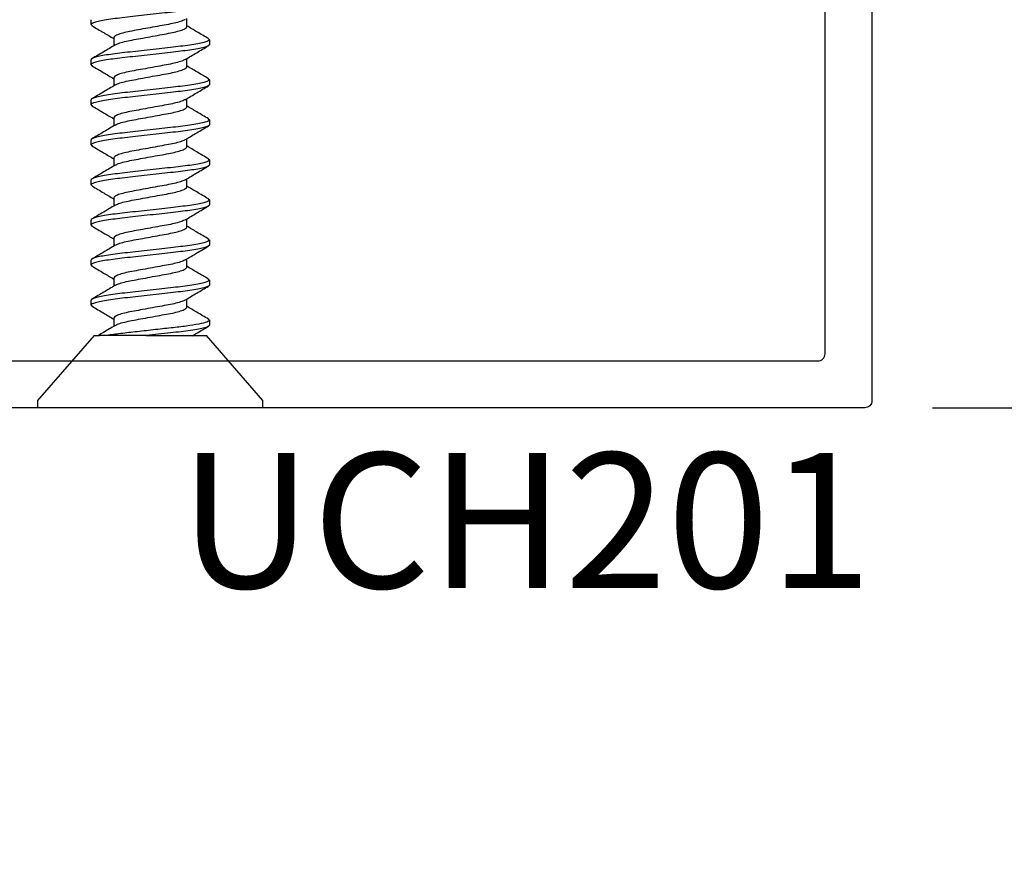
# Model space of a CAD drawing. Units: inches. Extents: x 0 to 341, y -1 to 43.
# Drawn here: x 232 to 233, y 21 to 22 of the extents above; entities that cross this region are included whole.
import ezdxf
from ezdxf.enums import TextEntityAlignment as Align

# ---------------------------------------------------------------- set-up
doc = ezdxf.new("R2010")
doc.units = ezdxf.units.IN
doc.header["$LTSCALE"] = 0.5
doc.header["$MEASUREMENT"] = 0
for name, color, linetype in [('Arcadia-Dim', 4, 'Continuous'), ('Arcadia-Profile', 6, 'Continuous'), ('Arcadia-Text', 3, 'Continuous')]:
    doc.layers.add(name, color=color, linetype=linetype)
doc.styles.get("Standard").update_dxf_attribs({"font": 'ARIALN.TTF'})
doc.dimstyles.new('Arcadia-2', dxfattribs={"dimscale": 2, "dimtxt": 0.0938, "dimasz": 0.0938, "dimexe": 0.0546, "dimexo": 0.0469, "dimgap": 0.0469, "dimtad": 0, "dimtih": 1, "dimdec": 4, "dimzin": 3, "dimdsep": 46, "dimlunit": 4, "dimtxsty": 'Standard', "dimblk": 'ARCHTICK', "dimcen": 0.0469, "dimdle": 0.0546, "dimclrd": 256, "dimclre": 256, "dimclrt": 256, "dimadec": 0, "dimazin": 0, "dimtfac": 0.75, "dimtdec": 4, "dimtix": 1, "dimtmove": 2, "dimatfit": 3, "dimfxl": 1, "dimtolj": 1, "dimtzin": 3, "dimlwd": -3, "dimlwe": -3, "dimarcsym": 0})

# ---------------------------------------------------------------- blocks, each defined once
blk = doc.blocks.new('*U29')
at = {"layer": 'Arcadia-Profile'}
for p, q in [((0.01, 0.156), (0, 0.156)), ((0, 0), (0, 0.156)), ((0.1, 0.0778), (0.01, 0.156)), ((0.1423, 0.082), (0.1407, 0.0801)), ((0.1423, 0.082), (0.1492, 0.082)), ((0.1978, 0.082), (0.1963, 0.0801)), ((0.1978, 0.082), (0.2047, 0.082)), ((0.2534, 0.082), (0.2519, 0.0801)), ((0.2534, 0.082), (0.2603, 0.082)), ((0.309, 0.082), (0.3074, 0.0801)), ((0.309, 0.082), (0.3159, 0.082)), ((0.3645, 0.082), (0.363, 0.0801)), ((0.3645, 0.082), (0.3714, 0.082)), ((0.4201, 0.082), (0.4186, 0.0801)), ((0.4201, 0.082), (0.427, 0.082)), ((0.4756, 0.082), (0.4741, 0.0801)), ((0.4756, 0.082), (0.4825, 0.082)), ((0.5312, 0.082), (0.5297, 0.0801)), ((0.5312, 0.082), (0.5381, 0.082)), ((0.1, 0.0778), (0.1, 0.0701)), ((0.1, 0.0055), (0.1, 0.062)), ((0.1242, 0.0506), (0.1129, 0.0506)), ((0.1798, 0.0506), (0.1685, 0.0506)), ((0.2353, 0.0506), (0.2241, 0.0506)), ((0.2909, 0.0506), (0.2796, 0.0506)), ((0.3464, 0.0506), (0.3352, 0.0506)), ((0.402, 0.0506), (0.3908, 0.0506)), ((0.4575, 0.0506), (0.4463, 0.0506)), ((0.5131, 0.0506), (0.5019, 0.0506)), ((0, -0.156), (0, 0)), ((0.1, -0.0153), (0.1, -0.0778)), ((0.1395, -0.0506), (0.1507, -0.0506)), ((0.1951, -0.0506), (0.2063, -0.0506)), ((0.2506, -0.0506), (0.2619, -0.0506)), ((0.3062, -0.0506), (0.3174, -0.0506)), ((0.3618, -0.0506), (0.373, -0.0506)), ((0.4173, -0.0506), (0.4285, -0.0506)), ((0.4729, -0.0506), (0.4841, -0.0506)), ((0.5284, -0.0506), (0.5397, -0.0506)), ((0.01, -0.156), (0.1, -0.0778)), ((0.1229, -0.0801), (0.1214, -0.082)), ((0.1785, -0.0801), (0.177, -0.082)), ((0.234, -0.0802), (0.2325, -0.082)), ((0.2897, -0.0801), (0.2881, -0.082)), ((0.3452, -0.0801), (0.3436, -0.082)), ((0.4008, -0.0801), (0.3992, -0.082)), ((0.4563, -0.0801), (0.4548, -0.082)), ((0.5118, -0.0802), (0.5103, -0.082)), ((0.1214, -0.082), (0.1145, -0.082)), ((0.177, -0.082), (0.1701, -0.082)), ((0.2325, -0.082), (0.2256, -0.082)), ((0.2881, -0.082), (0.2812, -0.082)), ((0.3436, -0.082), (0.3367, -0.082)), ((0.3992, -0.082), (0.3923, -0.082)), ((0.4548, -0.082), (0.4479, -0.082)), ((0.5103, -0.082), (0.5034, -0.082)), ((0, -0.156), (0.01, -0.156))]:
    blk.add_line(p, q, dxfattribs=at)
for points, knots in [([(0.1701, -0.082), (0.1691, -0.082), (0.1679, -0.08), (0.1655, -0.0717), (0.1642, -0.0654), (0.1624, -0.0539), (0.1619, -0.0497), (0.1608, -0.0411), (0.1603, -0.0365), (0.1587, -0.0219), (0.1574, -0.011), (0.1549, 0.011), (0.1537, 0.0219), (0.1521, 0.0365), (0.1516, 0.0411), (0.1505, 0.0497), (0.1499, 0.0539), (0.1482, 0.0654), (0.1469, 0.0717), (0.1445, 0.08), (0.1433, 0.082), (0.1423, 0.082)], [0, 0, 0, 0, 0.125, 0.125, 0.25, 0.25, 0.3125, 0.3125, 0.375, 0.375, 0.5, 0.5, 0.625, 0.625, 0.6875, 0.6875, 0.75, 0.75, 0.875, 0.875, 1, 1, 1, 1]), ([(0.177, -0.082), (0.176, -0.082), (0.1748, -0.08), (0.1724, -0.0717), (0.1711, -0.0654), (0.1693, -0.0539), (0.1688, -0.0497), (0.1677, -0.0411), (0.1672, -0.0365), (0.1656, -0.0219), (0.1643, -0.011), (0.1618, 0.011), (0.1606, 0.0219), (0.159, 0.0365), (0.1585, 0.0411), (0.1574, 0.0497), (0.1568, 0.0539), (0.1551, 0.0654), (0.1538, 0.0717), (0.1514, 0.08), (0.1502, 0.082), (0.1492, 0.082)], [0, 0, 0, 0, 0.125, 0.125, 0.25, 0.25, 0.3125, 0.3125, 0.375, 0.375, 0.5, 0.5, 0.625, 0.625, 0.6875, 0.6875, 0.75, 0.75, 0.875, 0.875, 1, 1, 1, 1]), ([(0.2256, -0.082), (0.2246, -0.082), (0.2235, -0.08), (0.221, -0.0717), (0.2197, -0.0654), (0.218, -0.0539), (0.2174, -0.0497), (0.2164, -0.0411), (0.2159, -0.0365), (0.2142, -0.0219), (0.213, -0.011), (0.2105, 0.011), (0.2093, 0.0219), (0.2076, 0.0365), (0.2071, 0.0411), (0.2061, 0.0497), (0.2055, 0.0539), (0.2037, 0.0654), (0.2025, 0.0717), (0.2, 0.08), (0.1989, 0.082), (0.1978, 0.082)], [0, 0, 0, 0, 0.125, 0.125, 0.25, 0.25, 0.3125, 0.3125, 0.375, 0.375, 0.5, 0.5, 0.625, 0.625, 0.6875, 0.6875, 0.75, 0.75, 0.875, 0.875, 1, 1, 1, 1]), ([(0.2325, -0.082), (0.2315, -0.082), (0.2304, -0.08), (0.2279, -0.0717), (0.2266, -0.0654), (0.2249, -0.0539), (0.2243, -0.0497), (0.2233, -0.0411), (0.2228, -0.0365), (0.2211, -0.0219), (0.2199, -0.011), (0.2174, 0.011), (0.2162, 0.0219), (0.2145, 0.0365), (0.214, 0.0411), (0.213, 0.0497), (0.2124, 0.0539), (0.2106, 0.0654), (0.2094, 0.0717), (0.2069, 0.08), (0.2058, 0.082), (0.2047, 0.082)], [0, 0, 0, 0, 0.125, 0.125, 0.25, 0.25, 0.3125, 0.3125, 0.375, 0.375, 0.5, 0.5, 0.625, 0.625, 0.6875, 0.6875, 0.75, 0.75, 0.875, 0.875, 1, 1, 1, 1]), ([(0.2812, -0.082), (0.2802, -0.082), (0.279, -0.08), (0.2766, -0.0717), (0.2753, -0.0654), (0.2735, -0.0539), (0.273, -0.0497), (0.2719, -0.0411), (0.2714, -0.0365), (0.2698, -0.0219), (0.2685, -0.011), (0.2661, 0.011), (0.2648, 0.0219), (0.2632, 0.0365), (0.2627, 0.0411), (0.2616, 0.0497), (0.2611, 0.0539), (0.2593, 0.0654), (0.258, 0.0717), (0.2556, 0.08), (0.2544, 0.082), (0.2534, 0.082)], [0, 0, 0, 0, 0.125, 0.125, 0.25, 0.25, 0.3125, 0.3125, 0.375, 0.375, 0.5, 0.5, 0.625, 0.625, 0.6875, 0.6875, 0.75, 0.75, 0.875, 0.875, 1, 1, 1, 1]), ([(0.2881, -0.082), (0.2871, -0.082), (0.2859, -0.08), (0.2835, -0.0717), (0.2822, -0.0654), (0.2804, -0.0539), (0.2799, -0.0497), (0.2788, -0.0411), (0.2783, -0.0365), (0.2767, -0.0219), (0.2754, -0.011), (0.273, 0.011), (0.2717, 0.0219), (0.2701, 0.0365), (0.2696, 0.0411), (0.2685, 0.0497), (0.268, 0.0539), (0.2662, 0.0654), (0.2649, 0.0717), (0.2625, 0.08), (0.2613, 0.082), (0.2603, 0.082)], [0, 0, 0, 0, 0.125, 0.125, 0.25, 0.25, 0.3125, 0.3125, 0.375, 0.375, 0.5, 0.5, 0.625, 0.625, 0.6875, 0.6875, 0.75, 0.75, 0.875, 0.875, 1, 1, 1, 1]), ([(0.3367, -0.082), (0.3357, -0.082), (0.3346, -0.08), (0.3321, -0.0717), (0.3309, -0.0654), (0.3291, -0.0539), (0.3285, -0.0497), (0.3275, -0.0411), (0.327, -0.0365), (0.3253, -0.0219), (0.3241, -0.011), (0.3216, 0.011), (0.3204, 0.0219), (0.3187, 0.0365), (0.3182, 0.0411), (0.3172, 0.0497), (0.3166, 0.0539), (0.3149, 0.0654), (0.3136, 0.0717), (0.3111, 0.08), (0.31, 0.082), (0.309, 0.082)], [0, 0, 0, 0, 0.125, 0.125, 0.25, 0.25, 0.3125, 0.3125, 0.375, 0.375, 0.5, 0.5, 0.625, 0.625, 0.6875, 0.6875, 0.75, 0.75, 0.875, 0.875, 1, 1, 1, 1]), ([(0.3436, -0.082), (0.3426, -0.082), (0.3415, -0.08), (0.339, -0.0717), (0.3378, -0.0654), (0.336, -0.0539), (0.3354, -0.0497), (0.3344, -0.0411), (0.3339, -0.0365), (0.3322, -0.0219), (0.331, -0.011), (0.3285, 0.011), (0.3273, 0.0219), (0.3256, 0.0365), (0.3251, 0.0411), (0.3241, 0.0497), (0.3235, 0.0539), (0.3218, 0.0654), (0.3205, 0.0717), (0.318, 0.08), (0.3169, 0.082), (0.3159, 0.082)], [0, 0, 0, 0, 0.125, 0.125, 0.25, 0.25, 0.3125, 0.3125, 0.375, 0.375, 0.5, 0.5, 0.625, 0.625, 0.6875, 0.6875, 0.75, 0.75, 0.875, 0.875, 1, 1, 1, 1]), ([(0.3923, -0.082), (0.3913, -0.082), (0.3901, -0.08), (0.3877, -0.0717), (0.3864, -0.0654), (0.3847, -0.0539), (0.3841, -0.0497), (0.383, -0.0411), (0.3825, -0.0365), (0.3809, -0.0219), (0.3797, -0.011), (0.3772, 0.011), (0.3759, 0.0219), (0.3743, 0.0365), (0.3738, 0.0411), (0.3727, 0.0497), (0.3722, 0.0539), (0.3704, 0.0654), (0.3691, 0.0717), (0.3667, 0.08), (0.3655, 0.082), (0.3645, 0.082)], [0, 0, 0, 0, 0.125, 0.125, 0.25, 0.25, 0.3125, 0.3125, 0.375, 0.375, 0.5, 0.5, 0.625, 0.625, 0.6875, 0.6875, 0.75, 0.75, 0.875, 0.875, 1, 1, 1, 1]), ([(0.3992, -0.082), (0.3982, -0.082), (0.397, -0.08), (0.3946, -0.0717), (0.3933, -0.0654), (0.3916, -0.0539), (0.391, -0.0497), (0.3899, -0.0411), (0.3894, -0.0365), (0.3878, -0.0219), (0.3866, -0.011), (0.3841, 0.011), (0.3828, 0.0219), (0.3812, 0.0365), (0.3807, 0.0411), (0.3796, 0.0497), (0.3791, 0.0539), (0.3773, 0.0654), (0.376, 0.0717), (0.3736, 0.08), (0.3724, 0.082), (0.3714, 0.082)], [0, 0, 0, 0, 0.125, 0.125, 0.25, 0.25, 0.3125, 0.3125, 0.375, 0.375, 0.5, 0.5, 0.625, 0.625, 0.6875, 0.6875, 0.75, 0.75, 0.875, 0.875, 1, 1, 1, 1]), ([(0.4479, -0.082), (0.4469, -0.082), (0.4457, -0.08), (0.4433, -0.0717), (0.442, -0.0654), (0.4402, -0.0539), (0.4397, -0.0497), (0.4386, -0.0411), (0.4381, -0.0365), (0.4365, -0.0219), (0.4352, -0.011), (0.4327, 0.011), (0.4315, 0.0219), (0.4299, 0.0365), (0.4294, 0.0411), (0.4283, 0.0497), (0.4277, 0.0539), (0.426, 0.0654), (0.4247, 0.0717), (0.4223, 0.08), (0.4211, 0.082), (0.4201, 0.082)], [0, 0, 0, 0, 0.125, 0.125, 0.25, 0.25, 0.3125, 0.3125, 0.375, 0.375, 0.5, 0.5, 0.625, 0.625, 0.6875, 0.6875, 0.75, 0.75, 0.875, 0.875, 1, 1, 1, 1]), ([(0.4548, -0.082), (0.4538, -0.082), (0.4526, -0.08), (0.4502, -0.0717), (0.4489, -0.0654), (0.4471, -0.0539), (0.4466, -0.0497), (0.4455, -0.0411), (0.445, -0.0365), (0.4434, -0.0219), (0.4421, -0.011), (0.4396, 0.011), (0.4384, 0.0219), (0.4368, 0.0365), (0.4363, 0.0411), (0.4352, 0.0497), (0.4346, 0.0539), (0.4329, 0.0654), (0.4316, 0.0717), (0.4292, 0.08), (0.428, 0.082), (0.427, 0.082)], [0, 0, 0, 0, 0.125, 0.125, 0.25, 0.25, 0.3125, 0.3125, 0.375, 0.375, 0.5, 0.5, 0.625, 0.625, 0.6875, 0.6875, 0.75, 0.75, 0.875, 0.875, 1, 1, 1, 1]), ([(0.5034, -0.082), (0.5024, -0.082), (0.5013, -0.08), (0.4988, -0.0717), (0.4975, -0.0654), (0.4958, -0.0539), (0.4952, -0.0497), (0.4942, -0.0411), (0.4937, -0.0365), (0.492, -0.0219), (0.4908, -0.011), (0.4883, 0.011), (0.4871, 0.0219), (0.4854, 0.0365), (0.4849, 0.0411), (0.4839, 0.0497), (0.4833, 0.0539), (0.4815, 0.0654), (0.4803, 0.0717), (0.4778, 0.08), (0.4767, 0.082), (0.4756, 0.082)], [0, 0, 0, 0, 0.125, 0.125, 0.25, 0.25, 0.3125, 0.3125, 0.375, 0.375, 0.5, 0.5, 0.625, 0.625, 0.6875, 0.6875, 0.75, 0.75, 0.875, 0.875, 1, 1, 1, 1]), ([(0.5103, -0.082), (0.5093, -0.082), (0.5082, -0.08), (0.5057, -0.0717), (0.5044, -0.0654), (0.5027, -0.0539), (0.5021, -0.0497), (0.5011, -0.0411), (0.5006, -0.0365), (0.4989, -0.0219), (0.4977, -0.011), (0.4952, 0.011), (0.494, 0.0219), (0.4923, 0.0365), (0.4918, 0.0411), (0.4908, 0.0497), (0.4902, 0.0539), (0.4884, 0.0654), (0.4872, 0.0717), (0.4847, 0.08), (0.4836, 0.082), (0.4825, 0.082)], [0, 0, 0, 0, 0.125, 0.125, 0.25, 0.25, 0.3125, 0.3125, 0.375, 0.375, 0.5, 0.5, 0.625, 0.625, 0.6875, 0.6875, 0.75, 0.75, 0.875, 0.875, 1, 1, 1, 1]), ([(0.559, -0.082), (0.558, -0.082), (0.5568, -0.08), (0.5544, -0.0717), (0.5531, -0.0654), (0.5513, -0.0539), (0.5508, -0.0497), (0.5497, -0.0411), (0.5492, -0.0365), (0.5476, -0.0219), (0.5463, -0.011), (0.5439, 0.011), (0.5426, 0.0219), (0.541, 0.0365), (0.5405, 0.0411), (0.5394, 0.0497), (0.5389, 0.0539), (0.5371, 0.0654), (0.5358, 0.0717), (0.5334, 0.08), (0.5322, 0.082), (0.5312, 0.082)], [0, 0, 0, 0, 0.125, 0.125, 0.25, 0.25, 0.3125, 0.3125, 0.375, 0.375, 0.5, 0.5, 0.625, 0.625, 0.6875, 0.6875, 0.75, 0.75, 0.875, 0.875, 1, 1, 1, 1]), ([(0.1141, 0.0486), (0.111, 0.054), (0.1062, 0.0618), (0.1016, 0.0698), (0.1001, 0.0723)], [0, 0, 0, 0, 0.6755494, 1, 1, 1, 1]), ([(0.1407, 0.0806), (0.1376, 0.0752), (0.1317, 0.0652), (0.1257, 0.0552), (0.123, 0.0506)], [0, 0, 0, 0, 0.539238, 1, 1, 1, 1]), ([(0.1698, 0.0484), (0.1666, 0.0538), (0.1602, 0.0645), (0.1539, 0.0752), (0.1507, 0.0806)], [0, 0, 0, 0, 0.497805, 1, 1, 1, 1]), ([(0.1964, 0.0807), (0.1932, 0.0753), (0.1873, 0.0653), (0.1813, 0.0553), (0.1785, 0.0506)], [0, 0, 0, 0, 0.536131, 1, 1, 1, 1]), ([(0.2254, 0.0485), (0.2222, 0.0538), (0.2157, 0.0645), (0.2094, 0.0753), (0.2062, 0.0807)], [0, 0, 0, 0, 0.497721, 1, 1, 1, 1]), ([(0.2519, 0.0807), (0.2487, 0.0753), (0.2428, 0.0652), (0.2368, 0.0553), (0.2341, 0.0506)], [0, 0, 0, 0, 0.538972, 1, 1, 1, 1]), ([(0.2809, 0.0485), (0.2777, 0.0539), (0.2713, 0.0645), (0.265, 0.0753), (0.2618, 0.0807)], [0, 0, 0, 0, 0.497931, 1, 1, 1, 1]), ([(0.3074, 0.0806), (0.3043, 0.0752), (0.2984, 0.0652), (0.2924, 0.0552), (0.2896, 0.0506)], [0, 0, 0, 0, 0.5398817, 1, 1, 1, 1]), ([(0.3365, 0.0484), (0.3333, 0.0537), (0.3269, 0.0644), (0.3206, 0.0752), (0.3174, 0.0806)], [0, 0, 0, 0, 0.497644, 1, 1, 1, 1]), ([(0.363, 0.0807), (0.3599, 0.0753), (0.354, 0.0653), (0.348, 0.0553), (0.3452, 0.0506)], [0, 0, 0, 0, 0.536867, 1, 1, 1, 1]), ([(0.392, 0.0486), (0.3888, 0.054), (0.3824, 0.0646), (0.3761, 0.0754), (0.3729, 0.0808)], [0, 0, 0, 0, 0.4979413, 1, 1, 1, 1]), ([(0.4186, 0.0807), (0.4154, 0.0753), (0.4095, 0.0653), (0.4035, 0.0553), (0.4008, 0.0506)], [0, 0, 0, 0, 0.537715, 1, 1, 1, 1]), ([(0.4476, 0.0484), (0.4444, 0.0537), (0.438, 0.0644), (0.4317, 0.0752), (0.4285, 0.0806)], [0, 0, 0, 0, 0.497761, 1, 1, 1, 1]), ([(0.4741, 0.0806), (0.4709, 0.0752), (0.4651, 0.0652), (0.4591, 0.0552), (0.4563, 0.0506)], [0, 0, 0, 0, 0.540208, 1, 1, 1, 1]), ([(0.5031, 0.0485), (0.5, 0.0538), (0.4935, 0.0645), (0.4872, 0.0753), (0.484, 0.0807)], [0, 0, 0, 0, 0.497776, 1, 1, 1, 1]), ([(0.5297, 0.0807), (0.5265, 0.0753), (0.5206, 0.0652), (0.5147, 0.0553), (0.5119, 0.0506)], [0, 0, 0, 0, 0.537763, 1, 1, 1, 1]), ([(0.1214, -0.082), (0.1206, -0.082), (0.1198, -0.0808), (0.1179, -0.0759), (0.1169, -0.0721), (0.115, -0.0623), (0.1141, -0.0564), (0.1124, -0.0434), (0.1116, -0.0365), (0.1099, -0.0211), (0.109, -0.0127), (0.107, 0.0043), (0.1061, 0.0129), (0.1047, 0.025), (0.1043, 0.0289), (0.1034, 0.0364), (0.103, 0.0399), (0.1018, 0.0501), (0.1009, 0.0565), (0.1, 0.062)], [0, 0, 0, 0, 0.125, 0.125, 0.25, 0.25, 0.375, 0.375, 0.5, 0.5, 0.625, 0.625, 0.75, 0.75, 0.8125, 0.8125, 0.875, 0.875, 1, 1, 1, 1]), ([(0.1141, 0.0486), (0.1149, 0.0472), (0.1164, 0.0444), (0.1188, 0.0361), (0.121, 0.0256), (0.1232, 0.0133), (0.1256, 0), (0.1281, -0.0133), (0.1303, -0.0256), (0.1324, -0.0362), (0.1349, -0.0443), (0.1373, -0.0497), (0.1388, -0.0503), (0.1395, -0.0506)], [0, 0, 0, 0, 0.08624, 0.179296, 0.268992, 0.358688, 0.451744, 0.5448, 0.634496, 0.724192, 0.817248, 0.910304, 1, 1, 1, 1]), ([(0.1495, -0.0485), (0.1488, -0.0471), (0.1473, -0.0443), (0.1449, -0.0361), (0.1427, -0.0256), (0.1405, -0.0133), (0.1381, 0), (0.1356, 0.0133), (0.1335, 0.0256), (0.1313, 0.0362), (0.1288, 0.0443), (0.1264, 0.0497), (0.1249, 0.0503), (0.1242, 0.0506)], [0, 0, 0, 0, 0.083639, 0.17696, 0.266911, 0.356862, 0.450183, 0.543505, 0.633456, 0.723407, 0.816728, 0.910049, 1, 1, 1, 1]), ([(0.1698, 0.0483), (0.1705, 0.047), (0.172, 0.0442), (0.1744, 0.0361), (0.1765, 0.0256), (0.1787, 0.0133), (0.1812, 0), (0.1836, -0.0133), (0.1858, -0.0256), (0.188, -0.0362), (0.1904, -0.0443), (0.1929, -0.0497), (0.1944, -0.0503), (0.1951, -0.0506)], [0, 0, 0, 0, 0.0816688, 0.1751907, 0.2653351, 0.3554794, 0.4490013, 0.5425232, 0.6326675, 0.7228119, 0.8163338, 0.9098557, 1, 1, 1, 1]), ([(0.2051, -0.0485), (0.2044, -0.0472), (0.2028, -0.0443), (0.2004, -0.0361), (0.1983, -0.0256), (0.1961, -0.0133), (0.1936, 0), (0.1912, 0.0133), (0.189, 0.0256), (0.1868, 0.0362), (0.1844, 0.0443), (0.1819, 0.0497), (0.1805, 0.0503), (0.1798, 0.0506)], [0, 0, 0, 0, 0.085202, 0.1783641, 0.2681616, 0.3579592, 0.4511212, 0.5442833, 0.6340808, 0.7238784, 0.8170404, 0.9102025, 1, 1, 1, 1]), ([(0.2253, 0.0484), (0.226, 0.0471), (0.2276, 0.0443), (0.2299, 0.0361), (0.2321, 0.0256), (0.2343, 0.0133), (0.2367, 0), (0.2392, -0.0133), (0.2414, -0.0256), (0.2436, -0.0362), (0.246, -0.0443), (0.2484, -0.0497), (0.2499, -0.0503), (0.2506, -0.0506)], [0, 0, 0, 0, 0.082539, 0.175972, 0.266031, 0.35609, 0.449523, 0.542956, 0.633015, 0.723074, 0.816508, 0.909941, 1, 1, 1, 1]), ([(0.2606, -0.0483), (0.2599, -0.047), (0.2584, -0.0442), (0.256, -0.0361), (0.2538, -0.0256), (0.2516, -0.0133), (0.2492, 0), (0.2468, 0.0133), (0.2446, 0.0256), (0.2424, 0.0362), (0.2399, 0.0443), (0.2375, 0.0497), (0.236, 0.0503), (0.2353, 0.0506)], [0, 0, 0, 0, 0.080694, 0.174315, 0.264555, 0.354795, 0.448416, 0.542037, 0.632277, 0.722518, 0.816139, 0.90976, 1, 1, 1, 1]), ([(0.2808, 0.0485), (0.2816, 0.0471), (0.2831, 0.0443), (0.2855, 0.0361), (0.2877, 0.0256), (0.2899, 0.0133), (0.2923, 0), (0.2947, -0.0133), (0.2969, -0.0256), (0.2991, -0.0362), (0.3016, -0.0443), (0.304, -0.0497), (0.3055, -0.0503), (0.3062, -0.0506)], [0, 0, 0, 0, 0.084015, 0.177298, 0.267212, 0.357126, 0.450409, 0.543692, 0.633606, 0.72352, 0.816803, 0.910086, 1, 1, 1, 1]), ([(0.3162, -0.0484), (0.3155, -0.0471), (0.3139, -0.0443), (0.3116, -0.0361), (0.3094, -0.0256), (0.3072, -0.0133), (0.3048, 0), (0.3023, 0.0133), (0.3001, 0.0256), (0.2979, 0.0362), (0.2955, 0.0443), (0.2931, 0.0497), (0.2916, 0.0503), (0.2909, 0.0506)], [0, 0, 0, 0, 0.082538, 0.175971, 0.26603, 0.356089, 0.449523, 0.542956, 0.633015, 0.723074, 0.816508, 0.909941, 1, 1, 1, 1]), ([(0.3365, 0.0483), (0.3372, 0.047), (0.3387, 0.0442), (0.3411, 0.0361), (0.3432, 0.0256), (0.3454, 0.0133), (0.3479, 0), (0.3503, -0.0133), (0.3525, -0.0256), (0.3547, -0.0362), (0.3571, -0.0443), (0.3596, -0.0497), (0.361, -0.0503), (0.3618, -0.0506)], [0, 0, 0, 0, 0.0806777, 0.1743006, 0.2645422, 0.3547838, 0.4484066, 0.5420295, 0.632271, 0.7225127, 0.8161355, 0.9097583, 1, 1, 1, 1]), ([(0.3718, -0.0486), (0.3711, -0.0472), (0.3695, -0.0444), (0.3671, -0.0361), (0.365, -0.0256), (0.3628, -0.0133), (0.3603, 0), (0.3579, 0.0133), (0.3557, 0.0256), (0.3535, 0.0362), (0.3511, 0.0443), (0.3486, 0.0497), (0.3471, 0.0503), (0.3464, 0.0506)], [0, 0, 0, 0, 0.08601, 0.17909, 0.268808, 0.358526, 0.451606, 0.544686, 0.634404, 0.724122, 0.817202, 0.910282, 1, 1, 1, 1]), ([(0.3919, 0.0486), (0.3927, 0.0472), (0.3942, 0.0444), (0.3966, 0.0361), (0.3988, 0.0256), (0.401, 0.0133), (0.4034, 0), (0.4059, -0.0133), (0.408, -0.0256), (0.4102, -0.0362), (0.4127, -0.0443), (0.4151, -0.0497), (0.4166, -0.0503), (0.4173, -0.0506)], [0, 0, 0, 0, 0.086014, 0.179093, 0.268811, 0.358529, 0.451608, 0.544688, 0.634405, 0.724123, 0.817203, 0.910282, 1, 1, 1, 1]), ([(0.4273, -0.0483), (0.4266, -0.047), (0.425, -0.0442), (0.4227, -0.0361), (0.4205, -0.0256), (0.4183, -0.0133), (0.4159, 0), (0.4134, 0.0133), (0.4112, 0.0256), (0.4091, 0.0362), (0.4066, 0.0443), (0.4042, 0.0497), (0.4027, 0.0503), (0.402, 0.0506)], [0, 0, 0, 0, 0.081252, 0.174817, 0.265002, 0.355187, 0.448751, 0.542316, 0.632501, 0.722686, 0.81625, 0.909815, 1, 1, 1, 1]), ([(0.4476, 0.0483), (0.4483, 0.047), (0.4498, 0.0442), (0.4522, 0.0361), (0.4543, 0.0256), (0.4565, 0.0133), (0.459, 0), (0.4614, -0.0133), (0.4636, -0.0256), (0.4658, -0.0362), (0.4682, -0.0443), (0.4707, -0.0497), (0.4722, -0.0503), (0.4729, -0.0506)], [0, 0, 0, 0, 0.081251, 0.174816, 0.265001, 0.355186, 0.448751, 0.542315, 0.6325, 0.722686, 0.81625, 0.909815, 1, 1, 1, 1]), ([(0.4828, -0.0483), (0.4821, -0.047), (0.4806, -0.0442), (0.4782, -0.0361), (0.4761, -0.0256), (0.4739, -0.0133), (0.4714, 0), (0.469, 0.0133), (0.4668, 0.0256), (0.4646, 0.0362), (0.4622, 0.0443), (0.4597, 0.0497), (0.4583, 0.0503), (0.4575, 0.0506)], [0, 0, 0, 0, 0.0815772, 0.1751085, 0.2652617, 0.3554151, 0.4489463, 0.5424775, 0.6326309, 0.7227842, 0.8163155, 0.9098466, 1, 1, 1, 1]), ([(0.5031, 0.0484), (0.5038, 0.0471), (0.5054, 0.0443), (0.5077, 0.0361), (0.5099, 0.0256), (0.5121, 0.0133), (0.5145, 0), (0.517, -0.0133), (0.5192, -0.0256), (0.5214, -0.0362), (0.5238, -0.0443), (0.5262, -0.0497), (0.5277, -0.0503), (0.5284, -0.0506)], [0, 0, 0, 0, 0.083334, 0.176687, 0.266667, 0.356648, 0.450001, 0.543353, 0.633334, 0.723315, 0.816667, 0.910019, 1, 1, 1, 1]), ([(0.5385, -0.0486), (0.5378, -0.0472), (0.5362, -0.0443), (0.5338, -0.0361), (0.5316, -0.0256), (0.5294, -0.0133), (0.527, 0), (0.5246, 0.0133), (0.5224, 0.0256), (0.5202, 0.0362), (0.5177, 0.0443), (0.5153, 0.0497), (0.5138, 0.0503), (0.5131, 0.0506)], [0, 0, 0, 0, 0.085367, 0.178513, 0.268294, 0.358075, 0.45122, 0.544366, 0.634147, 0.723928, 0.817073, 0.910219, 1, 1, 1, 1]), ([(0.1145, -0.082), (0.1135, -0.082), (0.1122, -0.0798), (0.1097, -0.0708), (0.1084, -0.064), (0.1065, -0.0517), (0.106, -0.0472), (0.1049, -0.0381), (0.1044, -0.0332), (0.1026, -0.0175), (0.1013, -0.0059), (0.1, 0.0055)], [0, 0, 0, 0, 0.25, 0.25, 0.5, 0.5, 0.625, 0.625, 0.75, 0.75, 1, 1, 1, 1]), ([(0.1229, -0.0807), (0.1261, -0.0753), (0.132, -0.0653), (0.138, -0.0553), (0.1407, -0.0506)], [0, 0, 0, 0, 0.537071, 1, 1, 1, 1]), ([(0.1495, -0.0485), (0.1527, -0.0538), (0.1591, -0.0645), (0.1654, -0.0753), (0.1686, -0.0807)], [0, 0, 0, 0, 0.497915, 1, 1, 1, 1]), ([(0.1785, -0.0806), (0.1817, -0.0752), (0.1876, -0.0652), (0.1935, -0.0552), (0.1963, -0.0506)], [0, 0, 0, 0, 0.540222, 1, 1, 1, 1]), ([(0.2051, -0.0486), (0.2083, -0.0539), (0.2147, -0.0646), (0.221, -0.0754), (0.2242, -0.0808)], [0, 0, 0, 0, 0.4978588, 1, 1, 1, 1]), ([(0.234, -0.0808), (0.2371, -0.0754), (0.2431, -0.0653), (0.2491, -0.0553), (0.2518, -0.0506)], [0, 0, 0, 0, 0.5356533, 1, 1, 1, 1]), ([(0.2605, -0.0484), (0.2637, -0.0537), (0.2702, -0.0645), (0.2765, -0.0752), (0.2797, -0.0806)], [0, 0, 0, 0, 0.4976438, 1, 1, 1, 1]), ([(0.2896, -0.0806), (0.2928, -0.0752), (0.2987, -0.0652), (0.3047, -0.0552), (0.3074, -0.0506)], [0, 0, 0, 0, 0.539468, 1, 1, 1, 1]), ([(0.3161, -0.0485), (0.3193, -0.0538), (0.3257, -0.0645), (0.332, -0.0752), (0.3352, -0.0806)], [0, 0, 0, 0, 0.497859, 1, 1, 1, 1]), ([(0.3451, -0.0807), (0.3483, -0.0753), (0.3542, -0.0653), (0.3602, -0.0553), (0.363, -0.0506)], [0, 0, 0, 0, 0.538301, 1, 1, 1, 1]), ([(0.3718, -0.0486), (0.375, -0.054), (0.3814, -0.0646), (0.3877, -0.0754), (0.3909, -0.0808)], [0, 0, 0, 0, 0.497928, 1, 1, 1, 1]), ([(0.4007, -0.0807), (0.4039, -0.0753), (0.4098, -0.0652), (0.4158, -0.0553), (0.4185, -0.0506)], [0, 0, 0, 0, 0.5375525, 1, 1, 1, 1]), ([(0.4272, -0.0484), (0.4304, -0.0538), (0.4368, -0.0645), (0.4432, -0.0753), (0.4464, -0.0807)], [0, 0, 0, 0, 0.497646, 1, 1, 1, 1]), ([(0.4563, -0.0806), (0.4595, -0.0752), (0.4654, -0.0652), (0.4713, -0.0552), (0.4741, -0.0506)], [0, 0, 0, 0, 0.540116, 1, 1, 1, 1]), ([(0.4828, -0.0484), (0.486, -0.0538), (0.4924, -0.0645), (0.4987, -0.0752), (0.5019, -0.0806)], [0, 0, 0, 0, 0.497791, 1, 1, 1, 1]), ([(0.5118, -0.0808), (0.515, -0.0754), (0.5209, -0.0653), (0.5269, -0.0553), (0.5297, -0.0506)], [0, 0, 0, 0, 0.535851, 1, 1, 1, 1]), ([(0.0997, -0.0582), (0.1009, -0.0603), (0.1054, -0.0677), (0.1098, -0.0752), (0.113, -0.0806)], [0, 0, 0, 0, 0.276934, 1, 1, 1, 1])]:
    blk.add_open_spline(points, degree=3, knots=knots, dxfattribs=at)
for points in [[(0.1, 0.062), (0.1, 0.0657), (0.1, 0.0684), (0.1, 0.0701)], [(0.1, 0.0055), (0.1, -0.0017), (0.1, -0.0087), (0.1, -0.0153)]]:
    blk.add_open_spline(points, degree=3, dxfattribs=at)
blk = doc.blocks.new('_ArchTick')
at = {"color": 0, "linetype": 'ByBlock', "lineweight": -3, "const_width": 0.15}
blk.add_lwpolyline([(-0.5, -0.5), (0.5, 0.5)], dxfattribs=at)
blk = doc.blocks.new('*D317')
at = {"layer": 'Arcadia-Dim', "lineweight": -3}
for p, q in [((235.856, 22.5809), (235.856, 22.1596)), ((235.4348, 22.4717), (235.9652, 22.4717)), ((235.856, 21.3625), (235.856, 21.7837)), ((233.3048, 21.4717), (235.9652, 21.4717))]:
    blk.add_line(p, q, dxfattribs=at)
at = {"layer": 'Defpoints', "color": 0, "lineweight": -3}
for p in [(235.341, 22.4717), (233.211, 21.4717), (235.856, 21.4717)]:
    blk.add_point(p, dxfattribs=at)
at = {"layer": 'Arcadia-Dim', "lineweight": -3, "xscale": 0.1876, "yscale": 0.1876, "zscale": 0.1876}
for p, rotation in [((235.856, 22.4717), 90), ((235.856, 21.4717), 270)]:
    blk.add_blockref('_ArchTick', p, dxfattribs=dict(at, rotation=rotation))
at = {"layer": 'Arcadia-Dim', "lineweight": -3, "insert": (235.856, 21.9717), "char_height": 0.1876, "attachment_point": 5}
blk.add_mtext('\\A1;1"', dxfattribs=at)
blk = doc.blocks.new('*D318')
at = {"layer": 'Arcadia-Dim', "lineweight": -3}
for p, q in [((229.356, 22.3929), (229.356, 17.2375)), ((233.856, 17.7529), (233.856, 17.2375)), ((229.2468, 17.3467), (231.3783, 17.3467)), ((233.9652, 17.3467), (231.8337, 17.3467))]:
    blk.add_line(p, q, dxfattribs=at)
at = {"layer": 'Defpoints', "color": 0, "lineweight": -3}
for p in [(229.356, 22.4867), (233.856, 17.8467), (229.356, 17.3467)]:
    blk.add_point(p, dxfattribs=at)
at = {"layer": 'Arcadia-Dim', "lineweight": -3, "xscale": 0.1876, "yscale": 0.1876, "zscale": 0.1876, "rotation": 180}
blk.add_blockref('_ArchTick', (229.356, 17.3467), dxfattribs=at)
at = {"layer": 'Arcadia-Dim', "lineweight": -3, "xscale": 0.1876, "yscale": 0.1876, "zscale": 0.1876}
blk.add_blockref('_ArchTick', (233.856, 17.3467), dxfattribs=at)
at = {"layer": 'Arcadia-Dim', "lineweight": -3, "insert": (231.606, 17.3467), "char_height": 0.1876, "attachment_point": 5}
blk.add_mtext('\\A1;4{\\H0.75x;\\S1/2;}"', dxfattribs=at)
blk = doc.blocks.new('*D322')
at = {"layer": 'Arcadia-Dim', "lineweight": -3}
for p, q in [((229.356, 22.3929), (229.356, 16.7375)), ((235.356, 22.3929), (235.356, 16.7375)), ((229.2468, 16.8467), (232.1732, 16.8467)), ((235.4652, 16.8467), (232.5388, 16.8467))]:
    blk.add_line(p, q, dxfattribs=at)
at = {"layer": 'Defpoints', "color": 0, "lineweight": -3}
for p in [(229.356, 22.4867), (235.356, 22.4867), (229.356, 16.8467)]:
    blk.add_point(p, dxfattribs=at)
at = {"layer": 'Arcadia-Dim', "lineweight": -3, "xscale": 0.1876, "yscale": 0.1876, "zscale": 0.1876, "rotation": 180}
blk.add_blockref('_ArchTick', (229.356, 16.8467), dxfattribs=at)
at = {"layer": 'Arcadia-Dim', "lineweight": -3, "xscale": 0.1876, "yscale": 0.1876, "zscale": 0.1876}
blk.add_blockref('_ArchTick', (235.356, 16.8467), dxfattribs=at)
at = {"layer": 'Arcadia-Dim', "lineweight": -3, "insert": (232.356, 16.8467), "char_height": 0.1876, "attachment_point": 5}
blk.add_mtext('\\A1;6"', dxfattribs=at)

msp = doc.modelspace()

# ---------------------------------------------------------------- linework, layer by layer
at = {"layer": 'Arcadia-Profile'}
msp.add_lwpolyline([(231.61288, 21.53666), (233.14604, 21.53666, 0.4142136), (233.15604, 21.54666), (233.15604, 22.46166, -0.4142136), (233.16604, 22.47166), (233.21104, 22.47166, -0.4142136), (233.22104, 22.46166), (233.22104, 21.48166, -0.4142136), (233.21104, 21.47166), (231.23104, 21.47166, -0.4142136)], format="xyb", dxfattribs=at)

# ---------------------------------------------------------------- block references
at = {"layer": 'Arcadia-Dim', "lineweight": -3, "rotation": 90}
msp.add_blockref('*U29', (232.22104, 21.47166), dxfattribs=at)

# ---------------------------------------------------------------- texts
at = {"layer": 'Arcadia-Text', "lineweight": -3}
msp.add_text('UCH201', height=0.1875, dxfattribs=at).set_placement((233.22104, 21.40916), align=Align.TOP_RIGHT)

# ---------------------------------------------------------------- dimensions: what is measured, and where the dimension line sits
at = {"layer": 'Arcadia-Dim', "lineweight": -3}
dim = msp.add_linear_dim(base=(235.85604, 21.47166), p1=(235.34104, 22.47166), p2=(233.21104, 21.47166), angle=270, dimstyle='Arcadia-2', dxfattribs=at)
dim.commit()
dim.dimension.update_dxf_attribs({"geometry": '*D317', "text_midpoint": (235.85604, 21.97166)})
for base, p1, picture, middle in [((229.35604, 17.34666), (233.85604, 17.84666), '*D318', (231.60604, 17.34666)), ((229.35604, 16.84666), (235.35604, 22.48666), '*D322', (232.35604, 16.84666))]:
    dim = msp.add_linear_dim(base=base, p1=p1, p2=(229.35604, 22.48666), dimstyle='Arcadia-2', dxfattribs=at)
    dim.commit()
    dim.dimension.update_dxf_attribs({"geometry": picture, "text_midpoint": middle})

doc.saveas('drawing.dxf')
